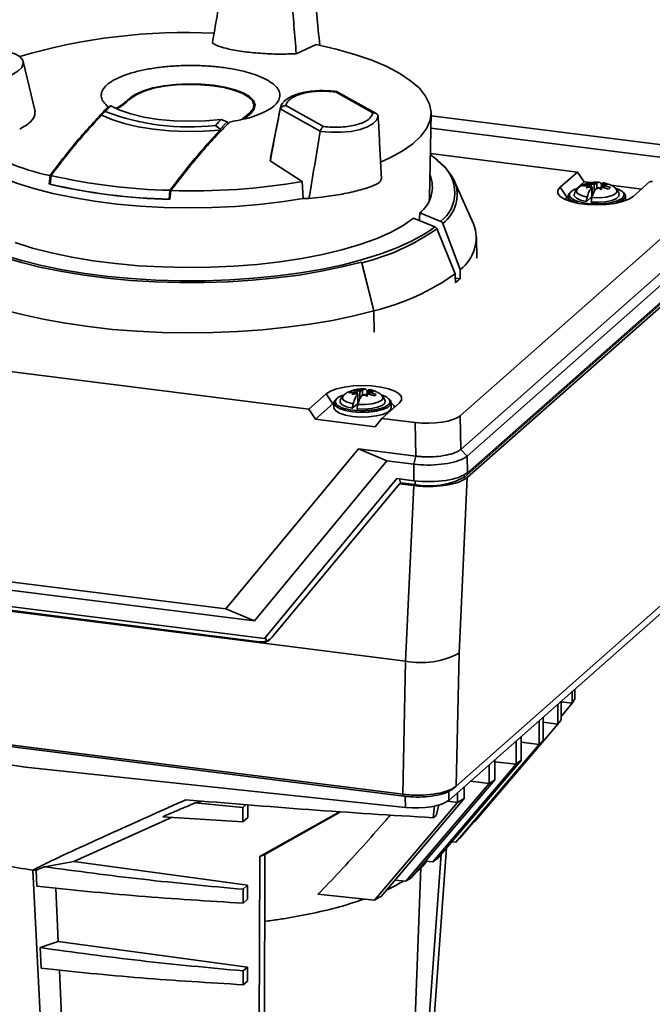
# Paper-space layout 'Blatt1' of a CAD drawing. Units: millimetres. Extents: x 0 to 5940, y 0 to 4200.
# Drawn here: x 4907 to 4974, y 1792 to 1895 of the extents above; entities that cross this region are included whole.
import ezdxf

# ---------------------------------------------------------------- set-up
doc = ezdxf.new("R2010")
doc.units = ezdxf.units.MM
doc.header["$LTSCALE"] = 10

psp = doc.layouts.new('Blatt1')

# ---------------------------------------------------------------- linework, layer by layer
at = {"color": 7, "linetype": 'Continuous', "lineweight": 35}
for p, q in [((4938.39, 1892.24), (4936.29, 1891.29)), ((4908.97, 1885.26), (4907.73, 1890.49)), ((4940.4, 1887.29), (4944.3, 1885.1)), ((4944.67, 1885.02), (4940.59, 1887.32)), ((4918.91, 1886.56), (4918.91, 1886.68)), ((4931.44, 1885.09), (4930.64, 1884.44)), ((4930.83, 1884.47), (4931.56, 1885.08)), ((4931.88, 1885.46), (4931.87, 1885.88)), ((4934.63, 1885.66), (4933.59, 1880.45)), ((4934.61, 1885.53), (4934.62, 1885.54)), ((4934.67, 1885.61), (4934.62, 1885.54)), ((4938.8, 1883.19), (4934.62, 1885.54)), ((4939.13, 1883.68), (4935.22, 1885.88)), ((4950.23, 1876.27), (4950.4, 1885.03)), ((4915.94, 1884.87), (4915.95, 1884.96)), ((4929.08, 1884.17), (4928.33, 1883.4)), ((4929.08, 1884.17), (4928.43, 1884.4)), ((4929.25, 1883.92), (4929.08, 1884.17)), ((4944.81, 1884.9), (4944.86, 1884.84)), ((4944.86, 1884.83), (4944.86, 1884.84)), ((4950.39, 1884.79), (5526.28, 1812.23)), ((4927.85, 1883.79), (4928.33, 1883.4)), ((4928.33, 1883.31), (4928.33, 1883.4)), ((4938.8, 1883.19), (4938.83, 1883.27)), ((4938.8, 1883.19), (4938.8, 1883.17)), ((4950.37, 1883.49), (5524.98, 1811.09)), ((4945.21, 1878.16), (4945.01, 1882.02)), ((4933.57, 1880.09), (4933.67, 1880.43)), ((4936.92, 1877.93), (4933.57, 1880.09)), ((4965.7, 1878.92), (4950.32, 1880.86)), ((4963.91, 1877.33), (4965.7, 1878.92)), ((4965.7, 1878.92), (4966.42, 1877.9)), ((4910.54, 1878.56), (4910.46, 1877.65)), ((4910.54, 1877.65), (4910.64, 1878.57)), ((4937.02, 1876.15), (4936.92, 1877.93)), ((4952.86, 1877.94), (4952.83, 1878)), ((4952.86, 1877.94), (4954.83, 1873.51)), ((4965.7, 1877.26), (4966.42, 1877.9)), ((4966.42, 1877.9), (4967.14, 1877.81)), ((4973.29, 1877.91), (4971.55, 1876.37)), ((4910.54, 1877.72), (4910.46, 1877.65)), ((4923.08, 1877), (4923.01, 1876.08)), ((4923.06, 1876.06), (4923.17, 1876.98)), ((4963.91, 1877.33), (4964.61, 1876.3)), ((4966.48, 1877.62), (4966.29, 1877.46)), ((4966.29, 1877.46), (4966.9, 1877.49)), ((4967.08, 1877.65), (4966.48, 1877.62)), ((4966.48, 1877.62), (4966.56, 1877.47)), ((4966.61, 1877.27), (4966.95, 1877.38)), ((4966.99, 1877.35), (4966.61, 1877.27)), ((4966.9, 1877.49), (4966.96, 1877.48)), ((4966.95, 1877.38), (4967.12, 1877.41)), ((4967.18, 1877.37), (4966.99, 1877.35)), ((4967.15, 1877.65), (4967.08, 1877.65)), ((4967.15, 1877.65), (4967.15, 1877.37)), ((4967.23, 1877.29), (4967.2, 1877.26)), ((4967.22, 1877.81), (4967.44, 1877.74)), ((4967.34, 1877.72), (4967.22, 1877.81)), ((4967.23, 1876.36), (4967.23, 1877.29)), ((4967.24, 1876.28), (4967.24, 1877.32)), ((4967.34, 1877.72), (4967.4, 1877.66)), ((4967.43, 1877.58), (4967.47, 1877.55)), ((4967.44, 1877.74), (4967.54, 1877.68)), ((4967.45, 1877.56), (4967.45, 1876.84)), ((4967.7, 1877.2), (4967.72, 1877.22)), ((4967.76, 1877.76), (4967.73, 1877.73)), ((4967.73, 1877.73), (4967.73, 1877.23)), ((4968.02, 1877.22), (4967.92, 1877.28)), ((4968.23, 1877.06), (4968.02, 1877.22)), ((4968.12, 1877.23), (4968.06, 1877.3)), ((4968.12, 1877.23), (4968.23, 1877.06)), ((4968.22, 1877.64), (4968.22, 1877.32)), ((4968.23, 1877.67), (4968.26, 1877.69)), ((4968.27, 1877.59), (4968.46, 1877.61)), ((4968.31, 1877.31), (4968.37, 1877.3)), ((4968.32, 1877.45), (4968.33, 1877.45)), ((4968.33, 1877.48), (4968.33, 1877.31)), ((4968.51, 1877.58), (4968.34, 1877.54)), ((4968.37, 1877.3), (4968.98, 1877.12)), ((4968.46, 1877.61), (4968.85, 1877.6)), ((4968.5, 1877.48), (4968.56, 1877.47)), ((4968.5, 1877.27), (4968.5, 1877.48)), ((4968.85, 1877.6), (4968.51, 1877.58)), ((4969.16, 1877.29), (4968.56, 1877.47)), ((4968.98, 1877.12), (4969.16, 1877.29)), ((4969.19, 1877.55), (4972.43, 1877.14)), ((4923.01, 1876.08), (4923.07, 1876.13)), ((4937.62, 1876.14), (4937.02, 1876.15)), ((4950.23, 1876.27), (4950.21, 1875.96)), ((4953.45, 1853.44), (4978.95, 1875.95)), ((4964.61, 1876.3), (4964.42, 1876.05)), ((4964.61, 1876.3), (4964.73, 1876.4)), ((4964.73, 1876.41), (4964.73, 1875.92)), ((4967.15, 1876.28), (4966.65, 1875.83)), ((4970.73, 1875.92), (4970.73, 1876.41)), ((4948.56, 1874.08), (4950.78, 1873.2)), ((4949.2, 1873.94), (4949.12, 1873.86)), ((4951.43, 1873.76), (4949.22, 1874.65)), ((4950.78, 1873.2), (4950.32, 1872.85)), ((4952.92, 1868.29), (4950.99, 1873)), ((4951.63, 1873.55), (4953.43, 1868.74)), ((4953.52, 1849.92), (4979.11, 1872.51)), ((4954.16, 1849.21), (4979.77, 1871.81)), ((4955.19, 1869.91), (4955.15, 1872.13)), ((4979.56, 1869.67), (4953.89, 1847.01)), ((4979.85, 1869.63), (4954.19, 1846.97)), ((4954.2, 1847.48), (4979.85, 1870.13)), ((4943.12, 1869.51), (4944.41, 1864.42)), ((4943.14, 1869.45), (4943.12, 1869.51)), ((4943.14, 1869.45), (4944.41, 1864.41)), ((4953.44, 1867.76), (4952.93, 1867.83)), ((4944.44, 1862.19), (4944.41, 1864.42)), ((4944.41, 1864.41), (4944.44, 1862.18)), ((4873.39, 1862.21), (4937.61, 1854.12)), ((4937.61, 1854.12), (4939.41, 1855.71)), ((4940.12, 1854.68), (4939.41, 1855.71)), ((4941.99, 1856), (4941.8, 1855.84)), ((4941.8, 1855.84), (4942.4, 1855.87)), ((4942.59, 1856.03), (4941.99, 1856)), ((4941.99, 1856), (4942.07, 1855.85)), ((4942.12, 1855.65), (4942.46, 1855.76)), ((4942.5, 1855.73), (4942.12, 1855.65)), ((4942.4, 1855.87), (4942.47, 1855.86)), ((4942.46, 1855.76), (4942.63, 1855.79)), ((4942.69, 1855.75), (4942.5, 1855.73)), ((4942.66, 1856.03), (4942.59, 1856.03)), ((4942.66, 1856.03), (4942.66, 1855.74)), ((4942.73, 1855.66), (4942.71, 1855.64)), ((4942.73, 1856.19), (4942.95, 1856.12)), ((4942.84, 1856.1), (4942.73, 1856.19)), ((4942.73, 1854.74), (4942.73, 1855.66)), ((4942.75, 1854.66), (4942.75, 1855.69)), ((4942.84, 1856.1), (4942.91, 1856.04)), ((4942.94, 1855.96), (4942.98, 1855.93)), ((4942.95, 1856.12), (4943.04, 1856.06)), ((4942.96, 1855.93), (4942.96, 1855.22)), ((4943.21, 1855.58), (4943.23, 1855.6)), ((4943.27, 1856.13), (4943.24, 1856.11)), ((4943.24, 1856.11), (4943.24, 1855.61)), ((4943.53, 1855.6), (4943.43, 1855.66)), ((4943.74, 1855.44), (4943.53, 1855.6)), ((4943.63, 1855.61), (4943.56, 1855.68)), ((4943.63, 1855.61), (4943.74, 1855.44)), ((4943.72, 1856.02), (4943.72, 1855.69)), ((4943.74, 1856.05), (4943.77, 1856.07)), ((4943.78, 1855.97), (4943.97, 1855.99)), ((4943.82, 1855.69), (4943.88, 1855.68)), ((4943.83, 1855.83), (4943.84, 1855.83)), ((4944.02, 1855.95), (4943.84, 1855.92)), ((4943.84, 1855.86), (4943.84, 1855.69)), ((4943.88, 1855.68), (4944.48, 1855.5)), ((4943.97, 1855.99), (4944.36, 1855.98)), ((4944, 1855.86), (4944.07, 1855.85)), ((4944, 1855.64), (4944, 1855.86)), ((4944.36, 1855.98), (4944.02, 1855.95)), ((4944.67, 1855.66), (4944.07, 1855.85)), ((4944.48, 1855.5), (4944.67, 1855.66)), ((4938.31, 1853.08), (4940.12, 1854.68)), ((4940.24, 1854.77), (4940.12, 1854.68)), ((4940.24, 1854.79), (4940.24, 1854.29)), ((4942.66, 1854.66), (4942.16, 1854.21)), ((4947.06, 1854.75), (4945.26, 1853.16)), ((4946.24, 1854.29), (4946.24, 1854.79)), ((4938.31, 1853.08), (4937.61, 1854.12)), ((4945.26, 1853.16), (4944.54, 1852.29)), ((4945.26, 1853.16), (4948.72, 1852.72)), ((4953.45, 1853.44), (4953.52, 1849.92)), ((4944.54, 1852.29), (4938.31, 1853.08)), ((4948.72, 1852.72), (4948.8, 1849.21)), ((4928.94, 1833.24), (4942.8, 1849.97)), ((4942.8, 1849.97), (4948.8, 1849.21)), ((4942.8, 1849.97), (4945.78, 1848.72)), ((4948.82, 1849.21), (4948.58, 1848.37)), ((4953.51, 1849.92), (4954.16, 1849.21)), ((4954.16, 1849.21), (4954.2, 1847.48)), ((4931.92, 1831.99), (4945.78, 1848.72)), ((4945.78, 1848.72), (4948.58, 1848.37)), ((4948.58, 1848.37), (4948.61, 1846.64)), ((4954.19, 1846.97), (4953.32, 1828.62)), ((4953.89, 1847.01), (4953.81, 1847.22)), ((4932.97, 1830.14), (4946.83, 1846.87)), ((4947.08, 1846.33), (4933.74, 1830.25)), ((4946.83, 1846.87), (4948.61, 1846.64)), ((4947.19, 1846.42), (4947.08, 1846.33)), ((4947.08, 1846.33), (4948.6, 1846.13)), ((4947.21, 1846.42), (4947.09, 1846.83)), ((4947.19, 1846.42), (4947.21, 1846.42)), ((4948.71, 1846.23), (4947.21, 1846.42)), ((4948.6, 1846.13), (4947.73, 1827.77)), ((4948.71, 1846.23), (4948.76, 1846.62)), ((4867.12, 1841.02), (4928.94, 1833.24)), ((4866.44, 1840.24), (4931.92, 1831.99)), ((4932.34, 1829.71), (4866.36, 1838.02)), ((4866.38, 1838.52), (4932.97, 1830.14)), ((4868.6, 1837.85), (4932.45, 1829.81)), ((4978.78, 1837.45), (4953.01, 1814.7)), ((4952.26, 1813.22), (4978.03, 1835.97)), ((4928.94, 1833.24), (4931.92, 1831.99)), ((4932.34, 1829.71), (4932.45, 1829.81)), ((4947.73, 1827.77), (4932.34, 1829.71)), ((4932.97, 1830.14), (4933.14, 1830.29)), ((4933.09, 1830.25), (4933.18, 1829.89)), ((4953.32, 1828.62), (4953.01, 1814.7)), ((4947.73, 1827.77), (4947.43, 1813.86)), ((4965.17, 1824.62), (4965.17, 1823.38)), ((4965.42, 1824.84), (4965.42, 1823.82)), ((4947.43, 1813.86), (4866.88, 1824)), ((4867.22, 1823.76), (4947.55, 1813.65)), ((4963.65, 1823.28), (4963.65, 1821.2)), ((4963.99, 1823.58), (4963.99, 1821.63)), ((4963.99, 1823.52), (4965.17, 1823.38)), ((4963.99, 1822), (4965.17, 1823.38)), ((4867.67, 1822.49), (4907.98, 1816.7)), ((4954.95, 1810.98), (4963.65, 1821.2)), ((4961.69, 1821.55), (4961.69, 1819.07)), ((4962.12, 1821.92), (4962.12, 1819.49)), ((4962.12, 1821.38), (4963.65, 1821.2)), ((4953.41, 1809.27), (4962.12, 1819.49)), ((4959.29, 1819.43), (4959.29, 1816.99)), ((4959.81, 1819.88), (4959.81, 1817.4)), ((4959.81, 1819.29), (4961.69, 1819.07)), ((4952.98, 1808.85), (4961.69, 1819.07)), ((4959.81, 1817.4), (4951.1, 1807.19)), ((4957.06, 1817.46), (4957.06, 1815.38)), ((4957.06, 1817.26), (4959.29, 1816.99)), ((4907.98, 1816.7), (4947.71, 1812.47)), ((4959.29, 1816.99), (4950.58, 1806.78)), ((4956.46, 1816.93), (4956.46, 1814.98)), ((4957.06, 1815.38), (4948.35, 1805.16)), ((4954.51, 1815.21), (4956.46, 1814.98)), ((4956.46, 1814.98), (4947.75, 1804.76)), ((4952.24, 1814.16), (4952.26, 1813.22)), ((4952.67, 1814.41), (4952.99, 1814.68)), ((4953.17, 1814.03), (4953.17, 1813.01)), ((4953.87, 1814.64), (4953.87, 1813.4)), ((4926.47, 1813.14), (4925.71, 1812.96)), ((4930.72, 1812.49), (4925.71, 1812.96)), ((4953.17, 1813.01), (4944.47, 1802.8)), ((4953.87, 1813.4), (4945.16, 1803.18)), ((4947.43, 1813.86), (4947.55, 1813.65)), ((4947.69, 1813.64), (4947.71, 1812.47)), ((4952.15, 1813.14), (4953.17, 1813.01)), ((4930.72, 1812.49), (4931.05, 1812.78)), ((4930.72, 1810.97), (4930.72, 1812.49)), ((4931.24, 1812.76), (4931.24, 1811.42)), ((4932.48, 1807.35), (4940.9, 1812.04)), ((4940.93, 1812.03), (4933.02, 1807.55)), ((4950.76, 1812.65), (4950.61, 1811.4)), ((4950.92, 1811.65), (4951.22, 1812.73)), ((4923.31, 1811.45), (4913.03, 1806.82)), ((4930.72, 1810.97), (4922.34, 1811.51)), ((4931.24, 1811.42), (4930.72, 1810.97)), ((4950.92, 1811.65), (4950.61, 1811.4)), ((4952.98, 1808.85), (4952.55, 1808.89)), ((4952.01, 1808.26), (4948.67, 1762.18)), ((4913.03, 1806.82), (4909.95, 1806.28)), ((4931.21, 1804.35), (4913.03, 1806.82)), ((4932.29, 1747.71), (4932.48, 1807.35)), ((4933.02, 1807.55), (4932.48, 1807.35)), ((4933.02, 1807.55), (4932.86, 1752.85)), ((4948.47, 1766.64), (4951.45, 1807.6)), ((4949.8, 1806.86), (4950.58, 1806.78)), ((4909.09, 1805.92), (4908.72, 1805.92)), ((4911.73, 1748.92), (4908.72, 1805.92)), ((4909.09, 1805.92), (4909.17, 1804.24)), ((4948.57, 1786.31), (4949.31, 1806.16)), ((4946.6, 1804.87), (4947.75, 1804.76)), ((4911.16, 1804.05), (4911.4, 1798.47)), ((4930.73, 1803.92), (4931.21, 1804.35)), ((4930.73, 1802.47), (4930.73, 1803.92)), ((4931.21, 1804.35), (4931.21, 1802.89)), ((4931.21, 1802.89), (4930.73, 1802.47)), ((4938.56, 1803.4), (4944.47, 1802.8)), ((4911.4, 1798.47), (4909.51, 1797.82)), ((4909.51, 1797.82), (4909.62, 1795.66)), ((4911.4, 1798.47), (4931.19, 1795.78)), ((4911.53, 1795.48), (4911.77, 1789.85)), ((4930.74, 1795.39), (4931.19, 1795.78)), ((4931.19, 1795.78), (4931.18, 1794.32)), ((4930.74, 1793.94), (4930.74, 1795.39)), ((4931.18, 1794.32), (4930.74, 1793.94))]:
    psp.add_line(p, q, dxfattribs=at)
at = {"color": 7, "linetype": 'Continuous', "lineweight": 35, "flags": 128}
for points in [[(4938.39, 1892.24), (4940.48, 1891.76), (4942.42, 1891.21), (4944.19, 1890.6), (4945.76, 1889.94), (4947.12, 1889.22), (4948.26, 1888.47), (4949.17, 1887.68), (4949.83, 1886.86), (4950.24, 1886.02), (4950.39, 1885.18), (4950.29, 1884.33), (4949.94, 1883.5), (4949.33, 1882.67), (4948.48, 1881.88), (4947.39, 1881.11), (4946.08, 1880.39), (4945.12, 1879.95)], [(4905.27, 1891.64), (4906.15, 1891.5), (4906.87, 1891.27), (4907.39, 1890.98), (4907.68, 1890.63), (4907.74, 1890.25), (4907.57, 1889.85), (4907.16, 1889.45), (4906.54, 1889.07)], [(4931.56, 1885.08), (4931.9, 1885.51), (4931.99, 1885.95), (4931.82, 1886.39), (4931.4, 1886.81), (4930.73, 1887.19), (4929.86, 1887.52), (4928.81, 1887.79), (4927.62, 1887.99), (4926.34, 1888.1), (4925.02, 1888.13), (4923.71, 1888.08), (4922.45, 1887.93), (4921.3, 1887.71), (4920.3, 1887.42), (4919.5, 1887.07), (4918.91, 1886.68)], [(4919.02, 1886.65), (4919.6, 1887.04), (4920.39, 1887.38), (4921.37, 1887.67), (4922.5, 1887.88), (4923.73, 1888.02), (4925.02, 1888.08), (4926.32, 1888.05), (4927.58, 1887.94), (4928.75, 1887.75), (4929.78, 1887.48), (4930.63, 1887.16), (4931.28, 1886.78), (4931.7, 1886.37), (4931.87, 1885.94), (4931.78, 1885.51), (4931.44, 1885.09)], [(4934.61, 1885.53), (4934.76, 1885.97), (4934.9, 1886.17)], [(4928.43, 1884.4), (4926.81, 1884.26), (4925.14, 1884.22), (4923.48, 1884.27), (4921.87, 1884.42), (4920.36, 1884.67), (4919, 1884.99), (4917.83, 1885.39), (4916.89, 1885.85)], [(4928.33, 1883.31), (4926.59, 1883.19), (4924.82, 1883.17), (4923.05, 1883.24), (4921.35, 1883.4), (4919.75, 1883.65), (4918.28, 1883.99), (4917, 1884.4), (4915.94, 1884.87)], [(4944.86, 1884.83), (4944.72, 1884.39), (4944.35, 1883.98), (4943.75, 1883.63), (4942.98, 1883.36), (4942.04, 1883.17), (4941, 1883.07), (4939.91, 1883.07), (4938.8, 1883.17)], [(4937.02, 1876.15), (4934.75, 1875.79), (4932.38, 1875.51), (4929.94, 1875.32), (4927.46, 1875.2), (4924.95, 1875.17), (4922.44, 1875.22), (4919.97, 1875.35), (4917.54, 1875.57), (4915.19, 1875.86), (4912.94, 1876.24), (4910.82, 1876.68), (4908.84, 1877.2), (4907.02, 1877.77), (4905.38, 1878.41), (4903.94, 1879.09), (4902.72, 1879.82), (4901.72, 1880.59)], [(4950.32, 1880.7), (4950.6, 1880.49), (4951.5, 1879.71)], [(4971.55, 1876.37), (4971.1, 1876.08), (4970.44, 1875.83), (4969.63, 1875.64), (4968.71, 1875.53), (4967.73, 1875.49), (4966.76, 1875.53), (4965.83, 1875.64), (4965.02, 1875.83), (4964.37, 1876.07), (4963.91, 1876.37), (4963.67, 1876.68), (4963.67, 1877.01), (4963.91, 1877.33)], [(4964.73, 1876.41), (4964.8, 1876.63), (4965.03, 1876.85)], [(4969.67, 1877.24), (4970.04, 1877.1), (4970.34, 1876.93), (4970.53, 1876.74), (4970.59, 1876.55), (4970.41, 1876.2), (4969.85, 1875.89), (4969.42, 1875.76), (4968.91, 1875.66), (4968.35, 1875.6), (4967.77, 1875.58), (4966.72, 1875.64), (4965.8, 1875.83), (4965.41, 1875.97), (4965.12, 1876.14), (4964.93, 1876.33), (4964.86, 1876.52), (4964.86, 1876.52)], [(4966.73, 1876.3), (4966.13, 1876.46), (4965.73, 1876.68), (4965.59, 1876.93), (4965.71, 1877.17)], [(4967.23, 1877.29), (4967.23, 1877.3), (4967.24, 1877.31), (4967.24, 1877.32), (4967.24, 1877.33), (4967.23, 1877.34), (4967.22, 1877.35), (4967.2, 1877.36), (4967.18, 1877.37)], [(4969.74, 1877.18), (4969.87, 1876.94), (4969.73, 1876.68), (4969.33, 1876.46), (4968.73, 1876.3), (4968, 1876.23), (4967.23, 1876.24)], [(4968.23, 1877.67), (4968.22, 1877.66), (4968.22, 1877.65), (4968.22, 1877.64), (4968.22, 1877.63), (4968.23, 1877.62), (4968.24, 1877.61), (4968.25, 1877.6), (4968.27, 1877.59)], [(4965.75, 1875.66), (4965.32, 1875.81), (4964.91, 1876.06), (4964.74, 1876.34), (4964.73, 1876.41)], [(4966.65, 1875.83), (4966.03, 1875.98), (4965.6, 1876.19), (4965.38, 1876.44), (4965.37, 1876.61)], [(4970.08, 1876.62), (4970.05, 1876.38), (4969.78, 1876.14), (4969.3, 1875.94), (4968.65, 1875.81), (4967.91, 1875.75), (4967.15, 1875.77)], [(4970.73, 1876.41), (4970.66, 1876.19), (4970.36, 1875.93), (4969.84, 1875.7), (4969.7, 1875.66)], [(4943.12, 1869.51), (4941.07, 1868.99), (4938.89, 1868.54), (4936.59, 1868.15), (4934.2, 1867.84), (4931.73, 1867.6), (4929.2, 1867.44), (4926.64, 1867.36), (4924.07, 1867.36), (4921.51, 1867.43), (4918.98, 1867.58), (4916.5, 1867.81), (4914.1, 1868.12), (4911.79, 1868.5), (4909.6, 1868.95), (4907.54, 1869.46), (4905.63, 1870.03), (4903.88, 1870.66), (4902.32, 1871.34), (4900.95, 1872.07), (4899.79, 1872.83), (4898.85, 1873.63), (4898.13, 1874.45), (4897.63, 1875.29)], [(4948.56, 1874.08), (4947.47, 1873.32), (4946.16, 1872.61), (4944.64, 1871.95), (4942.94, 1871.33), (4941.06, 1870.78), (4939.03, 1870.29), (4936.86, 1869.87), (4934.58, 1869.52), (4932.21, 1869.25), (4929.77, 1869.06), (4927.28, 1868.96), (4924.78, 1868.93), (4922.28, 1868.99), (4919.8, 1869.12), (4917.39, 1869.34), (4915.04, 1869.64), (4912.8, 1870.01), (4910.68, 1870.46), (4908.7, 1870.97), (4906.89, 1871.55)], [(4950.32, 1872.85), (4949.68, 1872.43), (4948.36, 1871.69), (4946.83, 1870.99), (4945.13, 1870.35), (4943.24, 1869.76), (4941.21, 1869.23), (4939.03, 1868.76), (4936.73, 1868.37), (4934.34, 1868.05), (4931.86, 1867.81), (4929.33, 1867.64), (4926.76, 1867.55), (4924.18, 1867.55), (4921.6, 1867.62), (4919.06, 1867.77), (4916.57, 1868), (4914.16, 1868.31), (4911.85, 1868.69), (4909.65, 1869.14), (4907.58, 1869.66), (4905.67, 1870.23)], [(4944.41, 1864.42), (4942.31, 1863.88), (4940.08, 1863.41), (4937.73, 1863.01), (4935.28, 1862.68), (4932.75, 1862.42), (4930.17, 1862.23), (4927.55, 1862.13), (4924.91, 1862.1), (4922.27, 1862.15), (4919.65, 1862.27), (4917.08, 1862.47), (4914.57, 1862.75), (4912.15, 1863.1), (4909.83, 1863.52), (4907.62, 1864.01), (4905.56, 1864.56)], [(4939.41, 1855.71), (4939.87, 1856), (4940.52, 1856.25), (4941.33, 1856.43), (4942.25, 1856.55), (4943.23, 1856.59), (4944.21, 1856.55), (4945.13, 1856.44), (4945.94, 1856.25), (4946.6, 1856), (4947.06, 1855.71), (4947.29, 1855.4), (4947.29, 1855.07), (4947.06, 1854.75)], [(4940.24, 1854.79), (4940.31, 1855.01), (4940.54, 1855.23)], [(4942.24, 1854.68), (4941.63, 1854.84), (4941.24, 1855.06), (4941.1, 1855.31), (4941.22, 1855.55)], [(4942.73, 1855.66), (4942.74, 1855.68), (4942.75, 1855.69), (4942.75, 1855.7), (4942.75, 1855.71), (4942.74, 1855.72), (4942.73, 1855.73), (4942.71, 1855.74), (4942.69, 1855.75)], [(4945.25, 1855.56), (4945.38, 1855.31), (4945.24, 1855.06), (4944.84, 1854.84), (4944.24, 1854.68), (4943.5, 1854.61), (4942.74, 1854.62)], [(4943.74, 1856.05), (4943.73, 1856.04), (4943.73, 1856.03), (4943.72, 1856.02), (4943.73, 1856.01), (4943.74, 1856), (4943.75, 1855.99), (4943.76, 1855.98), (4943.78, 1855.97)], [(4946.24, 1854.79), (4946.17, 1854.57), (4945.86, 1854.31), (4945.35, 1854.08), (4944.66, 1853.91), (4943.86, 1853.81), (4943.01, 1853.79), (4942.18, 1853.85), (4941.43, 1853.99), (4940.83, 1854.19), (4940.42, 1854.44), (4940.24, 1854.72), (4940.24, 1854.79)], [(4942.18, 1853.35), (4941.43, 1853.49), (4940.83, 1853.69), (4940.42, 1853.94), (4940.24, 1854.22), (4940.24, 1854.29)], [(4942.16, 1854.21), (4941.54, 1854.36), (4941.1, 1854.57), (4940.89, 1854.82), (4940.88, 1854.99)], [(4946.24, 1854.29), (4946.17, 1854.07), (4945.86, 1853.8), (4945.35, 1853.58), (4944.66, 1853.41), (4943.86, 1853.31), (4943.01, 1853.29), (4942.18, 1853.35)], [(4945.59, 1854.99), (4945.56, 1854.76), (4945.29, 1854.52), (4944.81, 1854.32), (4944.16, 1854.19), (4943.42, 1854.13), (4942.66, 1854.15)], [(4946.57, 1854.31), (4946.5, 1854.52), (4946.24, 1854.77)], [(4948.98, 1813.76), (4948.39, 1813.78), (4947.75, 1813.84)]]:
    psp.add_lwpolyline(points, dxfattribs=at)
at = {"color": 7, "linetype": 'Continuous', "lineweight": 35}
for centre, radius, start, end in [((4924.67, 1832.75), 60.75, 87.1438, 106.5499), ((4925.07, 1908.33), 24.7, 249.2023, 276.4504), ((4914.4, 1898.62), 20.43, 232.999, 259.1121), ((4946.49, 1874.65), 7.17, 27.83, 57.7642), ((4949.05, 1876.77), 3.83, 308.2998, 50.3095), ((4924.39, 1937.65), 60.66, 256.8922, 268.7605), ((4925.34, 1945.38), 68.44, 268.1787, 279.7432), ((4947.07, 1877.36), 3.46, 308.4146, 21.8278), ((4949.32, 1876.57), 3.8, 307.3946, 21.2179), ((4924.39, 1937.42), 61.37, 256.8883, 268.7643), ((4924.38, 1937.34), 61.27, 256.9376, 268.715), ((4967.02, 1877.48), 0.129, 178.4312, 233.5395), ((4966.97, 1877.26), 0.219, 44.3638, 90.9543), ((4967.39, 1878.03), 0.794, 239.8445, 255.98), ((4967.54, 1876.47), 1.27, 99.427, 111.1978), ((4967.24, 1878.32), 0.676, 262.5293, 283.9126), ((4967.73, 1875.37), 2.39, 89.2447, 96.9552), ((4967.37, 1877.71), 0.178, 294.9787, 298.5087), ((4967.5, 1878.29), 0.736, 266.6711, 268.0411), ((4967.54, 1878.04), 0.361, 268.6892, 301.569), ((4967.73, 1879.59), 2.39, 269.2447, 276.9552), ((4967.91, 1876.92), 0.361, 88.6892, 121.569), ((4968.22, 1876.64), 0.676, 82.5293, 103.9126), ((4967.91, 1878.49), 1.27, 279.427, 291.1978), ((4968.06, 1876.92), 0.794, 59.8445, 75.98), ((4968.43, 1877.91), 0.47, 256.6418, 258.4887), ((4968.49, 1877.7), 0.219, 224.3638, 270.9543), ((4968.43, 1877.47), 0.129, 358.4312, 53.5395), ((4970.18, 1876.35), 0.556, 6.6129, 59.8164), ((4937.87, 1891.57), 22.75, 283.3942, 305.2346), ((4951, 1872.04), 4.11, 306.3951, 20.9787), ((4938.88, 1887.84), 24.07, 283.2999, 305.678), ((4946.93, 1874.72), 9.52, 309.1762, 313.1065), ((4942.53, 1855.86), 0.129, 178.4312, 233.5395), ((4942.47, 1855.64), 0.219, 44.3638, 90.9543), ((4942.9, 1856.41), 0.794, 239.8445, 255.98), ((4943.05, 1854.85), 1.27, 99.427, 111.1978), ((4942.75, 1856.7), 0.676, 262.5293, 283.9126), ((4943.23, 1853.74), 2.39, 89.2447, 96.9552), ((4942.88, 1856.09), 0.178, 294.9787, 298.5087), ((4943.01, 1856.67), 0.736, 266.6711, 268.0411), ((4943.05, 1856.42), 0.361, 268.6892, 301.569), ((4943.24, 1857.97), 2.39, 269.2447, 276.9552), ((4943.42, 1855.29), 0.361, 88.6892, 121.569), ((4943.73, 1855.02), 0.676, 82.5293, 103.9126), ((4943.42, 1856.87), 1.27, 279.427, 291.1978), ((4943.57, 1855.3), 0.794, 59.8445, 75.98), ((4943.94, 1856.28), 0.47, 256.6418, 258.4887), ((4944, 1856.07), 0.219, 224.3638, 270.9543), ((4943.94, 1855.85), 0.129, 358.4312, 53.5395), ((4945.68, 1854.72), 0.556, 6.6129, 59.8164), ((4950.19, 1853.99), 7.9, 259.228, 297.9013), ((4949.33, 1836.15), 8.53, 259.228, 297.9013), ((4952.06, 1831.05), 15.19, 329.688, 331.6082), ((4948.32, 1833.58), 19.71, 321.0671, 322.6651), ((4943.63, 1837.81), 26.03, 313.9299, 315.251), ((4938.14, 1844.05), 34.34, 308.0149, 309.1131), ((4932.01, 1852.53), 44.82, 303.0645, 303.9886), ((4925.38, 1863.45), 57.59, 298.8618, 299.6515), ((4934.86, 1827.67), 26.13, 313.9209, 315.237), ((4929.37, 1833.91), 34.44, 308.0262, 309.1209), ((4923.23, 1842.39), 44.91, 303.0899, 304.0116), ((4916.6, 1853.28), 57.67, 298.8971, 299.685)]:
    psp.add_arc(centre, radius, start, end, dxfattribs=at)
for centre, major_axis, ratio, start_param, end_param in [((4938.35, 1882.24), (-4.53, 51.89), 0.024615, 4.90273, 5.028358), ((4927.13, 1883.65), (8.45, 50.26), 0.021268, 1.28511, 1.399399), ((4938.35, 1882.24), (-4.53, 51.89), 0.024615, 1.278928, 1.393217), ((4934.06, 1869.57), (8.81, 49.41), 0.047337, 1.250313, 1.364602), ((4943.33, 1872.1), (-1.94, 46.49), 0.046, 4.925564, 4.987812), ((4934.06, 1869.57), (8.81, 49.41), 0.047337, 4.854252, 4.999743), ((4973.49, 1877.88), (0.203, -0.01), 0.281506, 1.311306, 2.861098), ((4967.24, 1877.92), (-0.249, 0.538), 0.070592, 3.912541, 4.168121), ((4967.5, 1877.96), (0.213, 0.603), 0.221481, 4.050608, 4.306188), ((4968.47, 1877.84), (-0.083, 0.639), 0.372097, 1.928517, 2.184098), ((4968.58, 1877.75), (0.169, 0.484), 0.385914, 2.153387, 2.408967), ((4931.14, 2305.08), (11.73, 905.5), 0.029674, 4.216371, 4.217406), ((4918.04, 1301.53), (14.28, 1102.24), 0.029674, 5.25228, 5.253313), ((4932.43, 1314.09), (-14.53, 1077.1), 0.030265, 5.2514, 5.252432), ((4942.75, 1856.3), (-0.249, 0.538), 0.070592, 3.912541, 4.168121), ((4943.01, 1856.34), (0.213, 0.603), 0.221481, 4.050608, 4.306188), ((4943.98, 1856.22), (-0.083, 0.639), 0.372097, 1.928517, 2.184098), ((4944.09, 1856.13), (0.169, 0.484), 0.385914, 2.153387, 2.408967), ((4950.02, 1853.87), (3.67, 0), 0.333602, 4.352532, 5.922111), ((4950.02, 1853.87), (1.83, 4.5), 0.700416, 3.326189, 3.332642), ((4950.02, 1853.87), (-3.51, 3.94), 0.327565, 3.133973, 3.140426), ((4950.14, 1847.99), (4.33, 0), 0.333602, 4.352532, 5.922111), ((4932.36, 1831.49), (-1.15, 1.47), 0.893069, 2.407158, 3.332183), ((4932.69, 1831.79), (0.21, 1.98), 0.886045, 3.124756, 3.539712), ((4932.69, 1831.79), (-0.41, 1.91), 0.795149, 3.18941, 3.560288), ((4948.96, 1813.58), (3.53, 0.07), 0.327107, 4.346063, 5.915642)]:
    psp.add_ellipse(centre, major_axis=major_axis, ratio=ratio, start_param=start_param, end_param=end_param, dxfattribs=at)
for points, knots in [([(4936.29, 1891.29), (4935.71, 1891.27), (4934.54, 1891.22), (4932.54, 1891.31), (4930.62, 1891.51), (4928.99, 1891.81), (4927.97, 1892.13), (4927.64, 1892.32), (4927.52, 1892.4)], [0, 0, 0, 0, 0.180253, 0.360515, 0.540568, 0.72048, 0.900429, 1, 1, 1, 1]), ([(4916.62, 1885.74), (4916.45, 1885.89), (4916.1, 1886.21), (4915.88, 1886.72), (4915.89, 1887.24), (4916.18, 1887.76), (4916.72, 1888.25), (4917.5, 1888.71), (4918.5, 1889.12), (4919.69, 1889.46), (4921.04, 1889.74), (4922.51, 1889.93), (4924.06, 1890.05), (4925.63, 1890.07), (4927.21, 1890), (4928.71, 1889.85), (4930.13, 1889.61), (4931.4, 1889.3), (4932.51, 1888.92), (4933.39, 1888.49), (4934.06, 1888), (4934.47, 1887.5), (4934.62, 1886.97), (4934.5, 1886.45), (4934.12, 1885.93), (4933.49, 1885.45), (4932.61, 1885.01), (4931.3, 1884.53), (4930.08, 1884.29), (4929.31, 1884.14)], [0, 0, 0, 0, 0.034434, 0.069794, 0.105497, 0.142235, 0.177937, 0.214675, 0.250378, 0.287116, 0.322818, 0.359556, 0.395259, 0.431997, 0.467699, 0.504437, 0.54014, 0.576878, 0.61258, 0.649318, 0.685021, 0.721759, 0.757462, 0.794199, 0.829902, 0.86664, 0.902343, 0.939081, 1, 1, 1, 1]), ([(4939.9, 1887.4), (4939.55, 1887.42), (4939.06, 1887.44), (4938.36, 1887.41), (4937.79, 1887.36), (4937.16, 1887.27), (4936.56, 1887.12), (4936.01, 1886.93), (4935.52, 1886.69), (4935.16, 1886.45), (4935, 1886.26), (4934.94, 1886.19)], [0, 0, 0, 0, 0.16879, 0.236145, 0.346405, 0.457861, 0.574747, 0.693938, 0.814812, 0.937291, 1, 1, 1, 1]), ([(4935.22, 1885.88), (4935.26, 1886), (4935.34, 1886.25), (4935.69, 1886.59), (4936.21, 1886.89), (4936.87, 1887.12), (4937.65, 1887.28), (4938.53, 1887.37), (4939.47, 1887.38), (4940.09, 1887.32), (4940.4, 1887.29)], [0, 0, 0, 0, 0.123665, 0.25, 0.376335, 0.5, 0.623665, 0.75, 0.876335, 1, 1, 1, 1]), ([(4940.54, 1887.33), (4940.52, 1887.34), (4940.31, 1887.37), (4940.1, 1887.38), (4939.9, 1887.4)], [0, 0, 0, 0, 0.0763921, 1, 1, 1, 1]), ([(4940.4, 1887.29), (4940.43, 1887.31), (4940.48, 1887.34), (4940.54, 1887.34), (4940.57, 1887.32), (4940.59, 1887.31)], [0, 0, 0, 0, 0.422421, 0.755885, 1, 1, 1, 1]), ([(4918.91, 1886.68), (4918.53, 1886.33), (4918.04, 1885.89), (4917.55, 1885.64), (4917.43, 1885.58)], [0, 0, 0, 0, 0.76879, 1, 1, 1, 1]), ([(4917.52, 1885.54), (4917.72, 1885.65), (4918.22, 1885.93), (4918.72, 1886.38), (4919.02, 1886.65)], [0, 0, 0, 0, 0.408573, 1, 1, 1, 1]), ([(4908.96, 1885.26), (4908.95, 1885.02), (4908.94, 1884.56), (4908.24, 1883.9), (4907.59, 1883.53), (4907.36, 1883.39)], [0, 0, 0, 0, 0.3873286, 0.7817528, 1, 1, 1, 1]), ([(4910.54, 1878.56), (4911.54, 1879.88), (4913.56, 1882.52), (4915.6, 1884.66), (4916.62, 1885.74)], [0, 0, 0, 0, 0.499031, 1, 1, 1, 1]), ([(4915.95, 1884.96), (4916.02, 1885.04), (4916.17, 1885.19), (4916.42, 1885.45), (4916.6, 1885.62), (4916.69, 1885.72)], [0, 0, 0, 0, 0.2995957, 0.5991911, 1, 1, 1, 1]), ([(4916.3, 1885.24), (4916.24, 1885.19), (4916.12, 1885.1), (4916.01, 1885), (4915.95, 1884.96)], [0, 0, 0, 0, 0.499905, 1, 1, 1, 1]), ([(4916.3, 1885.24), (4916.38, 1885.32), (4916.51, 1885.46), (4916.71, 1885.67), (4916.83, 1885.79), (4916.89, 1885.85)], [0, 0, 0, 0, 0.377008, 0.688502, 1, 1, 1, 1]), ([(4916.89, 1885.85), (4916.86, 1885.83), (4916.81, 1885.8), (4916.74, 1885.75), (4916.71, 1885.73), (4916.69, 1885.72)], [0, 0, 0, 0, 0.363612, 0.681313, 1, 1, 1, 1]), ([(4935.22, 1885.88), (4935.17, 1885.87), (4935.06, 1885.86), (4934.91, 1885.8), (4934.78, 1885.72), (4934.71, 1885.64), (4934.67, 1885.61)], [0, 0, 0, 0, 0.2798699, 0.5008601, 0.7615797, 1, 1, 1, 1]), ([(4944.3, 1885.1), (4944.26, 1884.97), (4944.18, 1884.72), (4943.83, 1884.38), (4943.32, 1884.09), (4942.65, 1883.86), (4941.87, 1883.7), (4940.99, 1883.61), (4940.06, 1883.6), (4939.43, 1883.65), (4939.13, 1883.68)], [0, 0, 0, 0, 0.123665, 0.25, 0.376335, 0.5, 0.623665, 0.75, 0.876335, 1, 1, 1, 1]), ([(4944.3, 1885.1), (4944.35, 1885.1), (4944.46, 1885.1), (4944.6, 1885.06), (4944.72, 1885), (4944.78, 1884.93), (4944.81, 1884.9)], [0, 0, 0, 0, 0.279977, 0.499977, 0.761545, 1, 1, 1, 1]), ([(4915.94, 1884.87), (4915.05, 1883.91), (4913.28, 1881.99), (4911.52, 1879.71), (4910.64, 1878.57)], [0, 0, 0, 0, 0.4992759, 1, 1, 1, 1]), ([(4929.31, 1884.14), (4928.28, 1883.07), (4926.23, 1880.93), (4924.19, 1878.29), (4923.17, 1876.98)], [0, 0, 0, 0, 0.499031, 1, 1, 1, 1]), ([(4927.85, 1883.79), (4927.92, 1883.87), (4928.06, 1884.02), (4928.26, 1884.22), (4928.38, 1884.34), (4928.43, 1884.4)], [0, 0, 0, 0, 0.398126, 0.699061, 1, 1, 1, 1]), ([(4923.08, 1877), (4923.95, 1878.14), (4925.69, 1880.43), (4927.45, 1882.35), (4928.33, 1883.31)], [0, 0, 0, 0, 0.499276, 1, 1, 1, 1]), ([(4938.83, 1883.27), (4938.85, 1883.31), (4938.89, 1883.41), (4938.96, 1883.52), (4939.04, 1883.62), (4939.1, 1883.66), (4939.13, 1883.68)], [0, 0, 0, 0, 0.238401, 0.49914, 0.720098, 1, 1, 1, 1]), ([(4945.17, 1878.16), (4945.14, 1878.05), (4945.09, 1877.83), (4944.18, 1877.39), (4942.73, 1876.95), (4940.91, 1876.56), (4939.14, 1876.3), (4938.06, 1876.19), (4937.62, 1876.14)], [0, 0, 0, 0, 0.159319, 0.346541, 0.526409, 0.701807, 0.878238, 1, 1, 1, 1]), ([(4968.09, 1877.84), (4967.97, 1877.85), (4967.62, 1877.87), (4966.98, 1877.82), (4966.36, 1877.62), (4965.92, 1877.38), (4965.77, 1877.21), (4965.74, 1877.18)], [0, 0, 0, 0, 0.141072, 0.4096, 0.729344, 0.949594, 1, 1, 1, 1]), ([(4968.23, 1877.63), (4968.17, 1877.71), (4968.06, 1877.87), (4967.89, 1877.85), (4967.79, 1877.78), (4967.76, 1877.76)], [0, 0, 0, 0, 0.436803, 0.83611, 1, 1, 1, 1]), ([(4968.26, 1877.69), (4968.33, 1877.76), (4968.42, 1877.83), (4968.49, 1877.78), (4968.5, 1877.77)], [0, 0, 0, 0, 0.894431, 1, 1, 1, 1]), ([(4964.86, 1876.52), (4964.9, 1876.64), (4964.97, 1876.88), (4965.38, 1877.11), (4965.69, 1877.2), (4965.74, 1877.22)], [0, 0, 0, 0, 0.462541, 0.925083, 1, 1, 1, 1]), ([(4965.75, 1877.2), (4965.74, 1877.2), (4965.63, 1877.13), (4965.48, 1876.93), (4965.41, 1876.7), (4965.39, 1876.6)], [0, 0, 0, 0, 0.006316, 0.597551, 1, 1, 1, 1]), ([(4967.2, 1877.26), (4967.13, 1877.18), (4966.98, 1877.01), (4966.82, 1876.63), (4966.75, 1876.37), (4966.73, 1876.3)], [0, 0, 0, 0, 0.422505, 0.840404, 1, 1, 1, 1]), ([(4967.23, 1876.24), (4967.29, 1876.43), (4967.4, 1876.79), (4967.57, 1877.08), (4967.67, 1877.17), (4967.7, 1877.2)], [0, 0, 0, 0, 0.4368027, 0.8361097, 1, 1, 1, 1]), ([(4969.73, 1877.17), (4969.71, 1877.2), (4969.58, 1877.35), (4969.26, 1877.53), (4968.85, 1877.71), (4968.54, 1877.77), (4968.4, 1877.8)], [0, 0, 0, 0, 0.081378, 0.385186, 0.708249, 1, 1, 1, 1]), ([(4970.07, 1876.63), (4970.02, 1876.78), (4969.94, 1877), (4969.77, 1877.13), (4969.72, 1877.17)], [0, 0, 0, 0, 0.696556, 1, 1, 1, 1]), ([(4966.65, 1875.83), (4966.66, 1875.95), (4966.68, 1876.11), (4966.72, 1876.26), (4966.73, 1876.3)], [0, 0, 0, 0, 0.6899296, 1, 1, 1, 1]), ([(4967.15, 1875.77), (4967.16, 1875.88), (4967.18, 1876.05), (4967.22, 1876.2), (4967.23, 1876.24)], [0, 0, 0, 0, 0.68993, 1, 1, 1, 1]), ([(4951.43, 1873.76), (4951.46, 1873.75), (4951.52, 1873.71), (4951.59, 1873.63), (4951.62, 1873.58), (4951.63, 1873.55)], [0, 0, 0, 0, 0.368273, 0.7365397, 1, 1, 1, 1]), ([(4950.99, 1873), (4950.98, 1873.03), (4950.94, 1873.09), (4950.86, 1873.16), (4950.81, 1873.19), (4950.78, 1873.2)], [0, 0, 0, 0, 0.368362, 0.736723, 1, 1, 1, 1]), ([(4943.6, 1856.22), (4943.48, 1856.23), (4943.13, 1856.25), (4942.49, 1856.2), (4941.87, 1856), (4941.43, 1855.76), (4941.28, 1855.59), (4941.25, 1855.56)], [0, 0, 0, 0, 0.141072, 0.4096, 0.729344, 0.949594, 1, 1, 1, 1]), ([(4943.74, 1856.01), (4943.68, 1856.09), (4943.57, 1856.25), (4943.39, 1856.23), (4943.3, 1856.16), (4943.27, 1856.13)], [0, 0, 0, 0, 0.436803, 0.83611, 1, 1, 1, 1]), ([(4943.77, 1856.07), (4943.84, 1856.14), (4943.93, 1856.21), (4944, 1856.16), (4944.01, 1856.15)], [0, 0, 0, 0, 0.894431, 1, 1, 1, 1]), ([(4945.18, 1855.62), (4945.31, 1855.57), (4945.58, 1855.48), (4945.87, 1855.31), (4946.05, 1855.12), (4946.14, 1854.87), (4945.98, 1854.57), (4945.5, 1854.3), (4944.94, 1854.14), (4944.43, 1854.04), (4943.87, 1853.98), (4943.12, 1853.95), (4942.2, 1854), (4941.41, 1854.16), (4940.9, 1854.35), (4940.61, 1854.52), (4940.41, 1854.71), (4940.39, 1854.84), (4940.37, 1854.9)], [0, 0, 0, 0, 0.049646, 0.101943, 0.15424, 0.20545, 0.300581, 0.395711, 0.446921, 0.499218, 0.551515, 0.602725, 0.697855, 0.792986, 0.844196, 0.896493, 0.94879, 1, 1, 1, 1]), ([(4940.37, 1854.9), (4940.41, 1855.02), (4940.48, 1855.26), (4940.89, 1855.49), (4941.2, 1855.58), (4941.25, 1855.6)], [0, 0, 0, 0, 0.462541, 0.925083, 1, 1, 1, 1]), ([(4941.25, 1855.58), (4941.25, 1855.58), (4941.14, 1855.51), (4940.99, 1855.31), (4940.92, 1855.08), (4940.9, 1854.98)], [0, 0, 0, 0, 0.006316, 0.597551, 1, 1, 1, 1]), ([(4942.71, 1855.64), (4942.63, 1855.56), (4942.49, 1855.39), (4942.33, 1855.01), (4942.26, 1854.75), (4942.24, 1854.68)], [0, 0, 0, 0, 0.422505, 0.840404, 1, 1, 1, 1]), ([(4942.74, 1854.62), (4942.79, 1854.81), (4942.91, 1855.17), (4943.08, 1855.45), (4943.18, 1855.55), (4943.21, 1855.58)], [0, 0, 0, 0, 0.436803, 0.83611, 1, 1, 1, 1]), ([(4945.24, 1855.55), (4945.21, 1855.58), (4945.08, 1855.73), (4944.77, 1855.91), (4944.36, 1856.09), (4944.05, 1856.15), (4943.91, 1856.18)], [0, 0, 0, 0, 0.081378, 0.385186, 0.708249, 1, 1, 1, 1]), ([(4945.58, 1855.01), (4945.52, 1855.16), (4945.44, 1855.38), (4945.28, 1855.51), (4945.23, 1855.55)], [0, 0, 0, 0, 0.696556, 1, 1, 1, 1]), ([(4942.16, 1854.21), (4942.17, 1854.32), (4942.19, 1854.49), (4942.23, 1854.64), (4942.24, 1854.68)], [0, 0, 0, 0, 0.68993, 1, 1, 1, 1]), ([(4942.66, 1854.15), (4942.67, 1854.26), (4942.69, 1854.42), (4942.73, 1854.57), (4942.74, 1854.62)], [0, 0, 0, 0, 0.68993, 1, 1, 1, 1]), ([(4948.58, 1848.37), (4949.05, 1848.33), (4950, 1848.25), (4951.47, 1848.33), (4952.78, 1848.56), (4953.69, 1848.87), (4954.03, 1849.11), (4954.16, 1849.21)], [0, 0, 0, 0, 0.214868, 0.429704, 0.644389, 0.859043, 1, 1, 1, 1]), ([(4948.82, 1849.21), (4948.84, 1849.21), (4948.88, 1849.2), (4948.96, 1849.19), (4949.03, 1849.19), (4949.13, 1849.18), (4949.21, 1849.17), (4949.31, 1849.16), (4949.39, 1849.16), (4949.49, 1849.15), (4949.57, 1849.15), (4949.67, 1849.15), (4949.75, 1849.14), (4949.84, 1849.14), (4949.96, 1849.14), (4950.39, 1849.14), (4951.21, 1849.18), (4952.27, 1849.35), (4952.87, 1849.55), (4953.13, 1849.68), (4953.18, 1849.7), (4953.22, 1849.72), (4953.27, 1849.75), (4953.32, 1849.78), (4953.36, 1849.8), (4953.39, 1849.82), (4953.43, 1849.85), (4953.46, 1849.88), (4953.49, 1849.9), (4953.51, 1849.91), (4953.51, 1849.92)], [0, 0, 0, 0, 0.010763, 0.021525, 0.043053, 0.053816, 0.075343, 0.086106, 0.107634, 0.118397, 0.139924, 0.150687, 0.172215, 0.182977, 0.19374, 0.236813, 0.410602, 0.62668, 0.842747, 0.852478, 0.871943, 0.881674, 0.901139, 0.920604, 0.930335, 0.9498, 0.959531, 0.979755, 0.989876, 1, 1, 1, 1]), ([(4954.19, 1846.97), (4953.97, 1846.83), (4953.54, 1846.54), (4952.38, 1846.22), (4951.01, 1846.04), (4949.68, 1846.02), (4948.91, 1846.1), (4948.6, 1846.13)], [0, 0, 0, 0, 0.2146939, 0.4293877, 0.6440816, 0.8587754, 1, 1, 1, 1]), ([(4953.01, 1814.7), (4952.88, 1814.6), (4952.54, 1814.35), (4951.62, 1814.03), (4950.31, 1813.8), (4948.83, 1813.73), (4947.9, 1813.81), (4947.43, 1813.86)], [0, 0, 0, 0, 0.144172, 0.35888, 0.573592, 0.788327, 1, 1, 1, 1]), ([(4947.55, 1813.65), (4947.87, 1813.62), (4948.61, 1813.55), (4949.86, 1813.57), (4951.11, 1813.75), (4952.13, 1814.04), (4952.51, 1814.3), (4952.69, 1814.42)], [0, 0, 0, 0, 0.156848, 0.371337, 0.585867, 0.800757, 1, 1, 1, 1]), ([(4924.73, 1813.28), (4922.34, 1812.21), (4918.77, 1810.61), (4914.08, 1808.48), (4911.07, 1807.1), (4909.36, 1806.24), (4908.72, 1805.92)], [0, 0, 0, 0, 0.434378, 0.65167, 0.869126, 1, 1, 1, 1]), ([(4925.71, 1812.96), (4925.15, 1812.71), (4924.02, 1812.23), (4922.9, 1811.75), (4922.34, 1811.51)], [0, 0, 0, 0, 0.5024427, 1, 1, 1, 1]), ([(4950.61, 1811.4), (4946.26, 1811.67), (4937.55, 1812.21), (4929.01, 1812.93), (4924.73, 1813.28)], [0, 0, 0, 0, 0.499428, 1, 1, 1, 1]), ([(4938.56, 1803.4), (4939.33, 1804.19), (4940.93, 1805.85), (4943.23, 1808.37), (4944.98, 1810.35), (4945.92, 1811.44), (4946.14, 1811.69)], [0, 0, 0, 0, 0.295401, 0.614919, 0.910872, 1, 1, 1, 1]), ([(4908.72, 1805.92), (4906.67, 1806.25), (4902.6, 1806.91), (4898.81, 1807.74), (4896.93, 1808.16)], [0, 0, 0, 0, 0.501703, 1, 1, 1, 1]), ([(4948.85, 1805.74), (4948.91, 1805.79), (4949.31, 1806.09), (4949.67, 1806.46), (4949.87, 1806.79), (4949.91, 1806.85)], [0, 0, 0, 0, 0.132088, 0.834311, 1, 1, 1, 1]), ([(4909.95, 1806.28), (4909.81, 1806.22), (4909.52, 1806.1), (4909.23, 1805.98), (4909.09, 1805.92)], [0, 0, 0, 0, 0.5003951, 1, 1, 1, 1]), ([(4909.95, 1806.28), (4913.36, 1805.82), (4920.17, 1804.9), (4927.21, 1804.25), (4930.73, 1803.92)], [0, 0, 0, 0, 0.500095, 1, 1, 1, 1]), ([(4945.73, 1803.85), (4946.11, 1804.02), (4946.76, 1804.33), (4947.28, 1804.65), (4947.49, 1804.78)], [0, 0, 0, 0, 0.586252, 1, 1, 1, 1]), ([(4930.73, 1802.47), (4927.08, 1802.7), (4919.76, 1803.14), (4912.7, 1803.87), (4909.17, 1804.24)], [0, 0, 0, 0, 0.500113, 1, 1, 1, 1]), ([(4933, 1800.56), (4933.48, 1800.63), (4934.45, 1800.76), (4936.42, 1801.08), (4938.81, 1801.56), (4941.34, 1802.2), (4942.76, 1802.69), (4943.4, 1802.9)], [0, 0, 0, 0, 0.12374, 0.248393, 0.519324, 0.782314, 1, 1, 1, 1]), ([(4930.74, 1795.39), (4927.14, 1795.72), (4919.94, 1796.39), (4912.99, 1797.34), (4909.51, 1797.82)], [0, 0, 0, 0, 0.499977, 1, 1, 1, 1]), ([(4930.74, 1793.94), (4927.16, 1794.16), (4920, 1794.59), (4913.08, 1795.3), (4909.62, 1795.66)], [0, 0, 0, 0, 0.500186, 1, 1, 1, 1])]:
    psp.add_open_spline(points, degree=3, knots=knots, dxfattribs=at)

doc.saveas('drawing.dxf')
